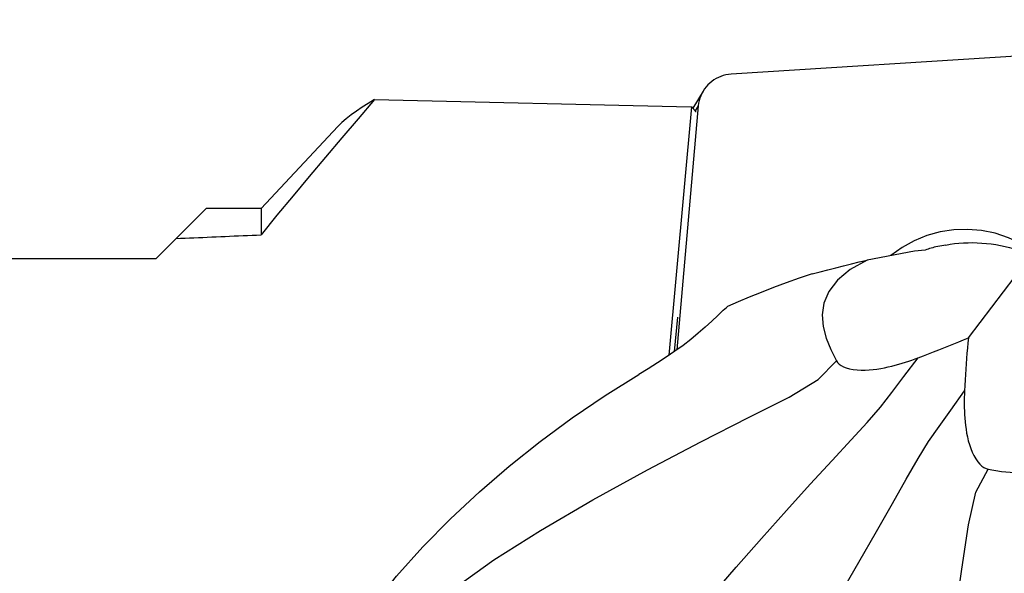
# Model space of a CAD drawing. Extents: x -219 to 149, y -49 to 36.
# Drawn here: x 74 to 95, y 5 to 17 of the extents above; entities that cross this region are included whole.
import ezdxf

# ---------------------------------------------------------------- set-up
doc = ezdxf.new("R2010")
doc.units = 0
doc.header["$MEASUREMENT"] = 0
doc.layers.get('0').update_dxf_attribs({"linetype": 'CONTINUOUS'})
doc.layers.add('1', color=4, linetype='CONTINUOUS')
doc.layers.add('SK2', color=7, linetype='CONTINUOUS')
doc.styles.add('SANDVIK_STYLE', font='simplex.shx', dxfattribs={"height": 3})
doc.styles.get("Standard").update_dxf_attribs({"font": 'simplex.shx'})
doc.dimstyles.new('SANDVIK_DIM', dxfattribs={"dimscale": 0, "dimtxt": 4.5, "dimasz": 4.57, "dimexe": 5, "dimexo": 0, "dimgap": 2.3, "dimtad": 1, "dimdsep": 46, "dimtxsty": 'SANDVIK_STYLE', "dimcen": 0.09, "dimclrd": 256, "dimclre": 256, "dimclrt": 256, "dimadec": 0, "dimazin": 0, "dimtfac": 1, "dimtofl": 0, "dimtmove": 2, "dimatfit": 3, "dimfxl": 1, "dimtolj": 1, "dimtzin": 0, "dimarcsym": 0})

# ---------------------------------------------------------------- blocks, each defined once
blk = doc.blocks.new('*D3')
for p, q in [((-204.52, 14.69125), (-204.52, 31.006)), ((101.53, 18.256), (101.53, 31.006)), ((101.53, 29.006), (-204.52, 29.006))]:
    blk.add_line(p, q)
for points in [[(-204.52, 29.006), (-201.345, 29.423997), (-201.345, 28.588003)], [(101.53, 29.006), (98.355, 28.588003), (98.355, 29.423997)]]:
    blk.add_solid(points)
blk.add_text('12.000', height=4.5).set_placement((-59.399605, 31.256))

msp = doc.modelspace()

# ---------------------------------------------------------------- linework, layer by layer
at = {"layer": '1'}
for p, q in [((100.671965, 16.254395), (89.514178, 15.548629)), ((88.903038, 15.180725), (88.679606, 14.808239)), ((81.722013, 14.992806), (88.637646, 14.833244)), ((88.798591, 14.858195), (88.332107, 9.52626)), ((88.798591, 14.858195), (88.730781, 14.745148)), ((88.161319, 9.411539), (88.659882, 14.83275)), ((80.919522, 14.408034), (79.238418, 12.61625)), ((77.382612, 11.957958), (78.040904, 12.61625)), ((79.238418, 12.61625), (78.040904, 12.61625)), ((79.238418, 12.61625), (79.238418, 12.0378)), ((76.943404, 11.51875), (77.382612, 11.957958)), ((93.522492, 11.684633), (92.486934, 11.486722)), ((93.759733, 11.706854), (93.522492, 11.684633)), ((94.210311, 11.816086), (93.990354, 11.774049)), ((69.060621, 11.51875), (76.943404, 11.51875)), ((94.702815, 9.789991), (96.080986, 11.597876)), ((88.279498, 9.49102), (88.348558, 10.241962))]:
    msp.add_line(p, q, dxfattribs=at)
for points in [[(89.514178, 15.548629, 0), (89.456718, 15.542887, 0), (89.399946, 15.532986, 0), (89.344166, 15.518978, 0), (89.289681, 15.50094, 0), (89.236785, 15.478969, 0), (89.185762, 15.453183, 0), (89.136888, 15.423722, 0), (89.090428, 15.390744, 0), (89.046632, 15.354428, 0), (89.005736, 15.314969, 0), (88.967961, 15.272581, 0), (88.933511, 15.227493, 0), (88.902572, 15.179947, 0), (88.875312, 15.130201, 0), (88.851876, 15.078523, 0), (88.832392, 15.025192, 0), (88.816965, 14.970496, 0), (88.805677, 14.91473, 0), (88.798591, 14.858195, 0)], [(81.722013, 14.992806, 0), (81.361554, 14.575379, 0), (81.002663, 14.156604, 0), (80.645531, 13.736346, 0), (80.29035, 13.314471, 0), (79.937309, 12.890844, 0), (79.586602, 12.465332, 0), (79.238418, 12.0378, 0)], [(81.722013, 14.992806, 0), (81.58015, 14.910267, 0), (81.446746, 14.827208, 0), (81.322164, 14.743648, 0), (81.206765, 14.659607, 0), (81.100912, 14.575106, 0), (81.004967, 14.490164, 0), (80.919292, 14.404802, 0)], [(88.637646, 14.833244, 0), (88.638816, 14.833217, 0), (88.639986, 14.83319, 0), (88.641157, 14.833163, 0), (88.642327, 14.833137, 0), (88.643497, 14.83311, 0), (88.644668, 14.833084, 0), (88.645838, 14.833057, 0), (88.647009, 14.833031, 0), (88.648179, 14.833005, 0), (88.649349, 14.832979, 0), (88.65052, 14.832953, 0), (88.65169, 14.832927, 0), (88.65286, 14.832902, 0), (88.654031, 14.832876, 0), (88.655201, 14.832851, 0), (88.656371, 14.832825, 0), (88.657542, 14.8328, 0), (88.658712, 14.832775, 0), (88.659882, 14.83275, 0)], [(88.747868, 14.72423, 0), (88.743236, 14.729895, 0), (88.738604, 14.735565, 0), (88.733972, 14.74124, 0), (88.72934, 14.74692, 0), (88.724708, 14.752605, 0), (88.720077, 14.758296, 0), (88.715446, 14.763992, 0), (88.710814, 14.769693, 0), (88.706183, 14.775399, 0), (88.701553, 14.781111, 0), (88.696922, 14.786828, 0), (88.692291, 14.79255, 0), (88.687661, 14.798277, 0), (88.683031, 14.804009, 0), (88.678401, 14.809747, 0), (88.673771, 14.81549, 0), (88.669141, 14.821238, 0), (88.664512, 14.826991, 0), (88.659882, 14.83275, 0)], [(97.242737, 9.631524, 0), (97.217184, 9.93111, 0), (97.155897, 10.226473, 0), (97.05974, 10.513449, 0), (96.930068, 10.787993, 0), (96.768709, 11.046236, 0), (96.577937, 11.284536, 0), (96.360443, 11.499534, 0), (96.119292, 11.6882, 0), (95.857882, 11.847875, 0), (95.5799, 11.976307, 0), (95.289264, 12.071686, 0), (94.99007, 12.132668, 0), (94.686536, 12.158392, 0), (94.382941, 12.148497, 0), (94.083564, 12.103122, 0), (93.792626, 12.022906, 0), (93.514228, 11.90898, 0), (93.252293, 11.76295, 0), (93.010516, 11.586875, 0)], [(77.382612, 11.957958, 0), (77.479744, 11.962285, 0), (77.576937, 11.966599, 0), (77.67419, 11.970898, 0), (77.771505, 11.975184, 0), (77.86888, 11.979456, 0), (77.966315, 11.983714, 0), (78.06381, 11.987958, 0), (78.161366, 11.992188, 0), (78.258982, 11.996405, 0), (78.356657, 12.000607, 0), (78.454393, 12.004795, 0), (78.552188, 12.00897, 0), (78.650043, 12.01313, 0), (78.747958, 12.017277, 0), (78.845931, 12.021409, 0), (78.943964, 12.025528, 0), (79.042057, 12.029633, 0), (79.140208, 12.033723, 0), (79.238418, 12.0378, 0)], [(94.210311, 11.816086, 0), (94.304477, 11.832387, 0), (94.400257, 11.845609, 0), (94.497457, 11.855726, 0), (94.595879, 11.862716, 0), (94.695325, 11.866566, 0), (94.795593, 11.867268, 0), (94.896479, 11.86482, 0), (94.99778, 11.859228, 0), (95.09929, 11.850502, 0), (95.200804, 11.838661, 0), (95.302115, 11.823728, 0), (95.40302, 11.805734, 0), (95.503312, 11.784714, 0), (95.60279, 11.760713, 0), (95.701252, 11.733777, 0), (95.798498, 11.703963, 0), (95.894331, 11.671329, 0), (95.988557, 11.635943, 0), (96.080986, 11.597876, 0)], [(93.990354, 11.774049, 0), (93.956048, 11.765382, 0), (93.922157, 11.756389, 0), (93.888706, 11.747079, 0), (93.855715, 11.737462, 0), (93.823208, 11.727546, 0), (93.791206, 11.71734, 0), (93.759733, 11.706854, 0)], [(91.290238, 11.186851, 0), (91.460915, 11.230706, 0), (91.631746, 11.274239, 0), (91.802694, 11.31744, 0), (91.973724, 11.360298, 0), (92.144798, 11.402804, 0), (92.31588, 11.444949, 0), (92.486934, 11.486722, 0)], [(92.486934, 11.486722, 0), (92.116817, 11.279148, 0), (91.841488, 11.047164, 0), (91.653571, 10.799229, 0), (91.54569, 10.5438, 0), (91.509111, 10.288564, 0), (91.527788, 10.034437, 0), (91.591686, 9.781673, 0), (91.692074, 9.530975, 0), (91.820222, 9.283049, 0)], [(91.290152, 11.186823, 0), (91.000708, 11.088851, 0), (90.716288, 10.987465, 0), (90.438819, 10.883946, 0), (90.170241, 10.779578, 0), (89.912501, 10.675652, 0), (89.667557, 10.573466, 0), (89.437372, 10.474321, 0)], [(89.22369, 10.27519, 0), (89.253525, 10.304225, 0), (89.283595, 10.333061, 0), (89.313896, 10.361699, 0), (89.344423, 10.390141, 0), (89.375173, 10.418387, 0), (89.406142, 10.44644, 0), (89.437324, 10.4743, 0)], [(89.22369, 10.27519, 0), (89.091472, 10.148337, 0), (88.949361, 10.018171, 0), (88.797628, 9.886203, 0), (88.636543, 9.753943, 0), (88.466377, 9.6229, 0), (88.286907, 9.494035, 0), (88.098623, 9.366039, 0), (87.903786, 9.239212, 0), (87.703661, 9.113674, 0), (87.499512, 8.989547, 0)], [(93.605022, 9.351166, 0), (93.718298, 9.393421, 0), (93.830914, 9.436011, 0), (93.942826, 9.478945, 0), (94.053991, 9.522234, 0), (94.164363, 9.565888, 0), (94.273898, 9.609916, 0), (94.382553, 9.654329, 0), (94.490282, 9.699137, 0), (94.597041, 9.74435, 0), (94.702815, 9.789991, 0)], [(94.702815, 9.789991, 0), (94.691235, 9.677171, 0), (94.680426, 9.563495, 0), (94.670348, 9.44903, 0), (94.660958, 9.333824, 0), (94.652233, 9.217905, 0), (94.644151, 9.101306, 0), (94.636692, 8.98406, 0), (94.629836, 8.866202, 0), (94.623561, 8.747763, 0), (94.617848, 8.628777, 0)], [(82.930623, 3.84023, 0), (83.498164, 4.341495, 0), (84.327931, 4.93292, 0), (85.349752, 5.580201, 0), (86.492924, 6.248588, 0), (87.685349, 6.903327, 0), (88.850401, 7.513998, 0), (89.909025, 8.052293, 0), (90.783014, 8.493774, 0), (91.415368, 8.876866, 0), (91.820222, 9.283049, 0)], [(89.076932, 4.14217, 0), (89.624224, 4.772818, 0), (90.179467, 5.402645, 0), (90.725862, 6.013671, 0), (91.246385, 6.588314, 0), (91.723916, 7.108896, 0), (92.141615, 7.558367, 0), (92.492294, 7.938554, 0), (92.779245, 8.271578, 0), (93.025727, 8.589515, 0), (93.287887, 8.939855, 0), (93.605022, 9.351166, 0)], [(91.820222, 9.283049, 0), (91.844341, 9.247753, 0), (91.876936, 9.213814, 0), (91.918854, 9.182068, 0), (91.971215, 9.15317, 0), (92.033584, 9.128267, 0), (92.1054, 9.108295, 0), (92.184579, 9.093681, 0), (92.268975, 9.084676, 0), (92.356376, 9.080878, 0), (92.444174, 9.081771, 0), (92.532009, 9.086672, 0), (92.618876, 9.094964, 0), (92.703743, 9.106013, 0), (92.78692, 9.119366, 0), (92.868551, 9.134743, 0), (92.948583, 9.151857, 0), (93.026965, 9.17042, 0), (93.103644, 9.190146, 0), (93.17887, 9.210849, 0), (93.252869, 9.232468, 0), (93.325612, 9.254901, 0), (93.39715, 9.278068, 0), (93.46753, 9.301889, 0), (93.536805, 9.326281, 0), (93.605022, 9.351166, 0)], [(81.662388, 3.896666, 0), (82.200016, 4.578498, 0), (82.775147, 5.221832, 0), (83.381514, 5.833101, 0), (84.01285, 6.418741, 0), (84.664432, 6.983894, 0), (85.340651, 7.52465, 0), (86.040303, 8.03951, 0), (86.76079, 8.527976, 0), (87.499512, 8.989547, 0)], [(91.040929, 2.741367, 0), (91.469449, 3.456728, 0), (91.895939, 4.178386, 0), (92.308445, 4.884907, 0), (92.695302, 5.554887, 0), (93.044782, 6.166799, 0), (93.345668, 6.699587, 0), (93.601735, 7.147255, 0), (93.832841, 7.52011, 0), (94.062434, 7.850092, 0), (94.318945, 8.204462, 0), (94.617848, 8.628777, 0)], [(94.617848, 8.628777, 0), (94.614967, 8.557386, 0), (94.612902, 8.485105, 0), (94.611768, 8.411913, 0), (94.611678, 8.33779, 0), (94.612747, 8.262714, 0), (94.615089, 8.186663, 0), (94.618818, 8.109618, 0), (94.624049, 8.031556, 0), (94.63094, 7.952251, 0), (94.639801, 7.871558, 0), (94.650938, 7.789702, 0), (94.66466, 7.70688, 0), (94.681287, 7.623279, 0), (94.701317, 7.538819, 0), (94.725086, 7.454412, 0), (94.752895, 7.371164, 0), (94.785268, 7.28972, 0), (94.821908, 7.212504, 0), (94.862447, 7.1419, 0), (94.906114, 7.079523, 0), (94.951602, 7.027448, 0), (94.997984, 6.985921, 0), (95.043864, 6.955017, 0), (95.088867, 6.933607, 0), (95.132491, 6.920601, 0)], [(95.132491, 6.920601, 0), (95.423877, 6.868202, 0), (95.707946, 6.84249, 0), (95.982436, 6.851722, 0), (96.245082, 6.904158, 0), (96.493083, 7.009112, 0), (96.717771, 7.180528, 0), (96.90824, 7.42604, 0), (97.053769, 7.752153, 0), (97.143636, 8.16537, 0)], [(92.824724, -3.216653, 0), (93.115801, -2.518202, 0), (93.40632, -1.542163, 0), (93.687474, -0.366607, 0), (93.950215, 0.92974, 0), (94.185846, 2.266903, 0), (94.390404, 3.562639, 0), (94.562295, 4.733388, 0), (94.703364, 5.697618, 0), (94.868892, 6.41367, 0), (95.132491, 6.920601, 0)]]:
    msp.add_polyline3d(points, dxfattribs=at)

# ---------------------------------------------------------------- dimensions: what is measured, and where the dimension line sits
at = {"layer": 'SK2'}
dim = msp.add_linear_dim(base=(-204.52, 29.006), p1=(101.53, 18.256), p2=(-204.52, 14.69125), text='12.000', dimstyle='SANDVIK_DIM', dxfattribs=at)
dim.commit()
dim.dimension.update_dxf_attribs({"geometry": '*D3', "text_midpoint": (-59.399605, 31.256)})

doc.saveas('drawing.dxf')
